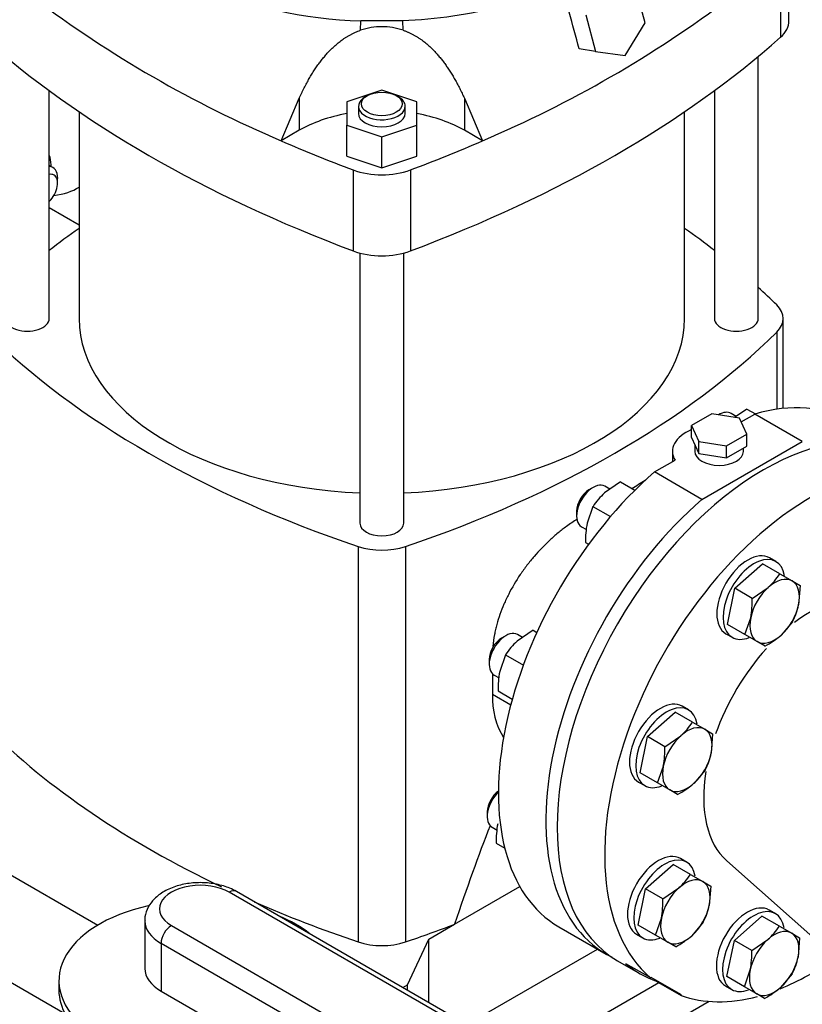
# Model space of a CAD drawing. Units: millimetres. Extents: x 133 to 5484, y 133 to 3827.
# Drawn here: x 4401 to 4687, y 2420 to 2780 of the extents above; entities that cross this region are included whole.
import ezdxf

# ---------------------------------------------------------------- set-up
doc = ezdxf.new("R2010")
doc.units = ezdxf.units.MM
for name, color, linetype in [('11019 - BS 4848 ', 7, 'Continuous'), ('62022.1 DN80 PLA', 7, 'Continuous'), ('63143 CON RED 15', 7, 'Continuous'), ('73011 DN150 BUTT', 7, 'Continuous'), ('Default', 7, 'Continuous'), ('M16 FULL HEX NUT', 7, 'Continuous'), ('M16 PLAIN WASHER', 7, 'Continuous'), ('M16 X 130 LG HEX', 7, 'Continuous'), ('M16 X 80 LG HEX ', 7, 'Continuous'), ('SV4602', 7, 'Continuous')]:
    doc.layers.add(name, color=color, linetype=linetype)

# ---------------------------------------------------------------- blocks, each defined once
blk = doc.blocks.new('SE3')
at = {"layer": '11019 - BS 4848 ', "color": 7, "linetype": 'Continuous'}
for p, q in [((4634.66, 2428.3), (4586.31, 2400.39)), ((4653.02, 2421.48), (4601.4, 2391.68))]:
    blk.add_line(p, q, dxfattribs=at)
at = {"layer": '62022.1 DN80 PLA', "color": 7, "linetype": 'Continuous'}
for p, q in [((4619.53, 2436.37), (4627.83, 2431.57)), ((4631.63, 2430.05), (4622.58, 2435.27)), ((4631.74, 2430.25), (4631.63, 2430.05)), ((4642.83, 2423.85), (4631.74, 2430.25)), ((4633.66, 2428.87), (4633.78, 2429.08)), ((4633.66, 2428.87), (4642.71, 2423.65)), ((4642.71, 2423.65), (4642.83, 2423.85))]:
    blk.add_line(p, q, dxfattribs=at)
for centre, major_axis, start_param, end_param in [((4672.87, 2528.74), (-53.33, -92.38), 3.141593, 6.283185), ((4690.22, 2518.72), (-53.33, -92.38), 2.614396, 6.179089), ((4690.22, 2518.72), (-53.33, -92.38), 0.635855, 0.90582), ((4681.16, 2523.95), (53.33, 92.38), 3.037497, 3.245688), ((4690.22, 2518.72), (-53.33, -92.38), 0.104096, 0.523807)]:
    blk.add_ellipse(centre, major_axis=major_axis, ratio=0.57735, start_param=start_param, end_param=end_param, dxfattribs=at)
at = {"layer": '63143 CON RED 15', "color": 7, "linetype": 'Continuous'}
blk.add_line((4659.41, 2472.91), (4707.84, 2429.89), dxfattribs=at)
for start_param, end_param in [(3.259718, 4.081658), (4.355835, 5.023399), (5.296297, 6.16506)]:
    blk.add_ellipse((4690.22, 2518.72), major_axis=(-27.73, -48.04), ratio=0.57735, start_param=start_param, end_param=end_param, dxfattribs=at)
at = {"layer": '73011 DN150 BUTT', "color": 7, "linetype": 'Continuous'}
for p, q in [((4660.52, 2355.74), (4477.52, 2461.4)), ((4663.18, 2356), (4480.18, 2461.66)), ((4446.69, 2450.94), (4446.69, 2433.53)), ((4456.4, 2449.2), (4639.4, 2343.55)), ((4452.63, 2442.67), (4452.63, 2425.25)), ((4635.63, 2337.02), (4452.63, 2442.67)), ((4415.27, 2429.05), (4415.27, 2425.56)), ((4452.63, 2425.25), (4635.63, 2319.6))]:
    blk.add_line(p, q, dxfattribs=at)
for centre, major_axis, start_param, end_param in [((4466.96, 2455.3), (14.93, 0), 0.785398, 3.926991), ((4477.52, 2457.04), (-2.67, -4.62), 3.141593, 3.926991), ((4465.94, 2429.05), (50.67, 0), 1.935712, 3.795655), ((4465.94, 2429.05), (50.67, 0), 0.624872, 0.945924), ((4466.96, 2450.94), (20.27, 0), 3.143551, 3.926991), ((4456.4, 2444.85), (-2.67, -4.62), 3.926991, 5.497787), ((4466.96, 2433.53), (20.27, 0), 3.141593, 3.926991), ((4465.94, 2425.56), (50.67, 0), 3.141593, 3.78655)]:
    blk.add_ellipse(centre, major_axis=major_axis, ratio=0.57735, start_param=start_param, end_param=end_param, dxfattribs=at)
blk.add_open_spline([(4480.18, 2461.66), (4479.32, 2462.12), (4477.24, 2463.2), (4472.93, 2464.48), (4467.63, 2465.04), (4462.23, 2464.7), (4457.1, 2463.42), (4452.76, 2461.29), (4449.44, 2458.46), (4447.43, 2455.21), (4446.55, 2452.46), (4446.75, 2451.14), (4446.78, 2450.93)], degree=3, knots=[0, 0, 0, 0, 0.066817, 0.186723, 0.306301, 0.426012, 0.547091, 0.671147, 0.782317, 0.885221, 0.983882, 1, 1, 1, 1], dxfattribs=at)
at = {"layer": 'M16 FULL HEX NUT', "color": 7, "linetype": 'Continuous'}
for p, q in [((4666.81, 2638.05), (4662.31, 2634.97)), ((4666.81, 2638.05), (4669.89, 2636.27)), ((4620.63, 2611.39), (4614.77, 2607.38)), ((4620.63, 2611.39), (4625.85, 2608.37)), ((4610.53, 2602.44), (4608.37, 2596.29)), ((4610.53, 2602.44), (4616.92, 2598.75)), ((4607.83, 2589.22), (4608.9, 2588.6)), ((4588.69, 2557.17), (4582.84, 2553.16)), ((4588.69, 2557.17), (4590.02, 2556.4)), ((4578.6, 2548.21), (4576.44, 2542.07)), ((4578.6, 2548.21), (4585.09, 2544.46)), ((4575.89, 2534.99), (4581.04, 2532.02)), ((4575.17, 2479.33), (4578.25, 2477.55))]:
    blk.add_line(p, q, dxfattribs=at)
for centre, radius, start, end in [((4631.04, 2589.14), 24.44, 131.7253, 147.0376), ((4639.01, 2590.38), 31.2, 169.0731, 182.1331), ((4599.1, 2534.92), 24.44, 131.7253, 147.0376), ((4607.07, 2536.16), 31.2, 169.0731, 182.1331), ((4606.35, 2480.49), 31.2, 169.0731, 182.1331)]:
    blk.add_arc(centre, radius, start, end, dxfattribs=at)
for start_param, end_param in [(2.356194, 2.747197), (-3.982661, -3.926991)]:
    blk.add_ellipse((4403.36, 2722.05), major_axis=(-6.4, -11.09), ratio=0.57735, start_param=start_param, end_param=end_param, dxfattribs=at)
at = {"layer": 'M16 PLAIN WASHER', "color": 7, "linetype": 'Continuous'}
for p, q in [((4677.39, 2582.31), (4675.12, 2583.62)), ((4659.12, 2555.91), (4661.39, 2554.6)), ((4645.45, 2528.09), (4643.19, 2529.4)), ((4627.19, 2501.68), (4629.45, 2500.38)), ((4644.73, 2472.43), (4642.47, 2473.73)), ((4677.23, 2453.56), (4674.96, 2454.86)), ((4626.47, 2446.02), (4628.73, 2444.71)), ((4658.96, 2427.15), (4661.23, 2425.84))]:
    blk.add_line(p, q, dxfattribs=at)
for centre, start_param, end_param in [((4667.12, 2569.76), 3.141593, 6.283185), ((4669.39, 2568.46), 2.525391, 6.283185), ((4669.39, 2568.46), 0, 0.624931), ((4635.19, 2515.54), 3.141593, 6.283185), ((4637.45, 2514.23), 2.525391, 6.283185), ((4637.45, 2514.23), 0, 0.624931), ((4634.47, 2459.88), 3.141593, 6.283185), ((4636.73, 2458.57), 2.525391, 6.283185), ((4666.96, 2441.01), 3.141593, 6.283185), ((4669.23, 2439.7), 2.525391, 6.283185), ((4636.73, 2458.57), 0, 0.624931), ((4669.23, 2439.7), 0, 0.624931)]:
    blk.add_ellipse(centre, major_axis=(-8, -13.86), ratio=0.57735, start_param=start_param, end_param=end_param, dxfattribs=at)
at = {"layer": 'M16 X 130 LG HEX', "color": 7, "linetype": 'Continuous'}
for p, q in [((4413.06, 2726.3), (4411.73, 2727.07)), ((4414.82, 2720.65), (4414.82, 2722.4))]:
    blk.add_line(p, q, dxfattribs=at)
for centre, major_axis, start_param, end_param in [((4408.79, 2718.91), (-4.27, -7.39), 2.356194, 3.41821), ((4410.3, 2718.04), (3.2, 5.54), 0, 0.463729), ((4410.3, 2718.04), (3.2, 5.54), 4.24866, 6.283185)]:
    blk.add_ellipse(centre, major_axis=major_axis, ratio=0.57735, start_param=start_param, end_param=end_param, dxfattribs=at)
at = {"layer": 'M16 X 80 LG HEX ', "color": 7, "linetype": 'Continuous'}
for p, q in [((4656.74, 2636.05), (4656.43, 2635.88)), ((4662.91, 2635.38), (4661, 2636.48)), ((4616.72, 2608.72), (4614.82, 2609.81)), ((4610.56, 2609.39), (4609.05, 2608.52)), ((4604.52, 2600.68), (4604.52, 2598.94)), ((4606.29, 2595.03), (4608.15, 2593.96)), ((4662.37, 2572.51), (4672.47, 2581.46)), ((4678.83, 2577.79), (4672.47, 2581.46)), ((4678.83, 2577.79), (4683.33, 2575.19)), ((4683.33, 2575.19), (4686.22, 2573.52)), ((4659.67, 2559.29), (4662.37, 2572.51)), ((4668.73, 2568.84), (4662.37, 2572.51)), ((4668.73, 2568.84), (4674.59, 2572.85)), ((4686.22, 2573.52), (4685.67, 2566.45)), ((4666.03, 2555.62), (4668.19, 2561.76)), ((4683.51, 2560.3), (4679.27, 2555.36)), ((4666.03, 2555.62), (4659.67, 2559.29)), ((4578.62, 2555.17), (4577.11, 2554.3)), ((4584.79, 2554.49), (4582.89, 2555.59)), ((4670.53, 2553.02), (4666.03, 2555.62)), ((4673.42, 2551.35), (4670.53, 2553.02)), ((4572.59, 2546.46), (4572.59, 2544.72)), ((4574.35, 2540.81), (4576.22, 2539.73)), ((4630.44, 2518.28), (4640.53, 2527.24)), ((4646.89, 2523.57), (4640.53, 2527.24)), ((4646.89, 2523.57), (4651.39, 2520.96)), ((4651.39, 2520.96), (4654.28, 2519.3)), ((4627.73, 2505.06), (4630.44, 2518.28)), ((4636.79, 2514.61), (4630.44, 2518.28)), ((4636.79, 2514.61), (4642.65, 2518.62)), ((4654.28, 2519.3), (4653.74, 2512.22)), ((4634.09, 2501.39), (4636.25, 2507.54)), ((4651.57, 2506.08), (4647.34, 2501.14)), ((4634.09, 2501.39), (4627.73, 2505.06)), ((4638.59, 2498.79), (4634.09, 2501.39)), ((4641.48, 2497.13), (4638.59, 2498.79)), ((4571.87, 2490.79), (4571.87, 2489.05)), ((4573.63, 2485.15), (4575.5, 2484.07)), ((4629.72, 2462.62), (4639.81, 2471.57)), ((4646.17, 2467.9), (4639.81, 2471.57)), ((4646.17, 2467.9), (4650.67, 2465.3)), ((4627.01, 2449.4), (4629.72, 2462.62)), ((4636.08, 2458.95), (4629.72, 2462.62)), ((4636.08, 2458.95), (4641.93, 2462.96)), ((4650.67, 2465.3), (4653.56, 2463.63)), ((4653.56, 2463.63), (4653.02, 2456.56)), ((4633.37, 2445.73), (4635.53, 2451.87)), ((4662.21, 2443.75), (4672.31, 2452.7)), ((4678.67, 2449.03), (4672.31, 2452.7)), ((4633.37, 2445.73), (4627.01, 2449.4)), ((4650.86, 2450.42), (4646.62, 2445.47)), ((4678.67, 2449.03), (4683.17, 2446.43)), ((4637.87, 2443.13), (4633.37, 2445.73)), ((4683.17, 2446.43), (4686.06, 2444.76)), ((4686.06, 2444.76), (4685.51, 2437.69)), ((4640.76, 2441.46), (4637.87, 2443.13)), ((4659.51, 2430.53), (4662.21, 2443.75)), ((4668.57, 2440.08), (4662.21, 2443.75)), ((4668.57, 2440.08), (4674.43, 2444.09)), ((4665.87, 2426.86), (4659.51, 2430.53)), ((4665.87, 2426.86), (4668.03, 2433)), ((4683.35, 2431.55), (4679.11, 2426.6)), ((4670.37, 2424.26), (4665.87, 2426.86)), ((4673.26, 2422.59), (4670.37, 2424.26))]:
    blk.add_line(p, q, dxfattribs=at)
for centre, radius, start, end in [((4658.32, 2591.08), 24.44, 311.7253, 327.0376), ((4637.55, 2567.68), 31.2, 349.0731, 2.1331), ((4661.74, 2571.41), 24.44, 332.9624, 348.2747), ((4658.83, 2578.94), 31.2, 297.8669, 310.9269), ((4626.39, 2536.86), 24.44, 311.7253, 327.0376), ((4605.61, 2513.45), 31.2, 349.0731, 2.1331), ((4629.81, 2517.19), 24.44, 332.9624, 348.2747), ((4626.89, 2524.71), 31.2, 297.8669, 310.9269), ((4625.67, 2481.2), 24.44, 311.7253, 327.0376), ((4604.89, 2457.79), 31.2, 349.0731, 2.1331), ((4629.09, 2461.52), 24.44, 332.9624, 348.2747), ((4658.16, 2462.33), 24.44, 311.7253, 327.0376), ((4626.18, 2469.05), 31.2, 297.8669, 310.9269), ((4637.39, 2438.92), 31.2, 349.0731, 2.1331), ((4661.58, 2442.65), 24.44, 332.9624, 348.2747), ((4658.67, 2450.18), 31.2, 297.8669, 310.9269)]:
    blk.add_arc(centre, radius, start, end, dxfattribs=at)
for centre, major_axis, start_param, end_param in [((4656.74, 2629.09), (4.27, 7.39), 0, 0.834704), ((4610.56, 2602.42), (4.27, 7.39), 0, 3.141593), ((4609.05, 2603.29), (-3.2, -5.54), 3.926991, 5.497787), ((4676.93, 2564.1), (6.4, 11.09), 0, 1.047198), ((4676.93, 2564.1), (-6.4, -11.09), 2.094395, 3.141593), ((4676.93, 2564.1), (6.4, 11.09), 1.047198, 2.094395), ((4676.93, 2564.1), (-6.4, -11.09), 1.047198, 2.094395), ((4676.93, 2564.1), (6.4, 11.09), 2.094395, 3.141593), ((4578.62, 2548.2), (4.27, 7.39), 0, 3.141593), ((4577.11, 2549.07), (-3.2, -5.54), 3.926991, 5.497787), ((4676.93, 2564.1), (-6.4, -11.09), 0, 1.047198), ((4644.99, 2509.88), (6.4, 11.09), 0, 1.047198), ((4644.99, 2509.88), (-6.4, -11.09), 2.094395, 3.141593), ((4644.99, 2509.88), (6.4, 11.09), 1.047198, 2.094395), ((4644.99, 2509.88), (-6.4, -11.09), 1.047198, 2.094395), ((4644.99, 2509.88), (6.4, 11.09), 2.094395, 3.141593), ((4576.39, 2493.41), (-3.2, -5.54), 4.025243, 5.497787), ((4644.99, 2509.88), (-6.4, -11.09), 0, 1.047198), ((4577.9, 2492.54), (4.27, 7.39), 1.115246, 3.141593), ((4644.27, 2454.22), (6.4, 11.09), 0, 1.047198), ((4644.27, 2454.22), (6.4, 11.09), 1.047198, 2.094395), ((4644.27, 2454.22), (-6.4, -11.09), 2.094395, 3.141593), ((4644.27, 2454.22), (-6.4, -11.09), 1.047198, 2.094395), ((4644.27, 2454.22), (6.4, 11.09), 2.094395, 3.141593), ((4644.27, 2454.22), (-6.4, -11.09), 0, 1.047198), ((4676.77, 2435.35), (6.4, 11.09), 0, 1.047198), ((4676.77, 2435.35), (-6.4, -11.09), 2.094395, 3.141593), ((4676.77, 2435.35), (6.4, 11.09), 1.047198, 2.094395), ((4676.77, 2435.35), (-6.4, -11.09), 1.047198, 2.094395), ((4676.77, 2435.35), (6.4, 11.09), 2.094395, 3.141593), ((4676.77, 2435.35), (-6.4, -11.09), 0, 1.047198)]:
    blk.add_ellipse(centre, major_axis=major_axis, ratio=0.57735, start_param=start_param, end_param=end_param, dxfattribs=at)
at = {"layer": 'SV4602', "color": 7, "linetype": 'Continuous'}
for p, q in [((4682.17, 2780), (4682.17, 2809.62)), ((4679.08, 2803.59), (4679.08, 2773.97)), ((4629.55, 2779.23), (4625.97, 2792.63)), ((4525.53, 2776.54), (4525.7, 2779.98)), ((4540.96, 2779.98), (4525.7, 2779.98)), ((4541.13, 2776.54), (4540.96, 2779.98)), ((4607.87, 2782.18), (4611.45, 2768.77)), ((4622.28, 2767.3), (4629.55, 2779.23)), ((4611.45, 2768.77), (4605.49, 2769.71)), ((4611.45, 2768.77), (4622.28, 2767.3)), ((4670.93, 2671.14), (4670.93, 2766.97)), ((4411.73, 2671.14), (4411.73, 2754.47)), ((4533.33, 2754.65), (4520.53, 2750.38)), ((4546.13, 2750.38), (4533.33, 2754.65)), ((4654.93, 2754.47), (4654.93, 2671.14)), ((4496.51, 2736.12), (4503.16, 2751.71)), ((4503.16, 2751.71), (4503.16, 2739.96)), ((4520.53, 2750.38), (4520.53, 2741.85)), ((4528.05, 2752.65), (4527.3, 2752.21)), ((4539.36, 2752.21), (4538.61, 2752.65)), ((4546.13, 2741.85), (4546.13, 2750.38)), ((4563.5, 2751.71), (4570.14, 2736.12)), ((4563.5, 2751.71), (4563.5, 2739.96)), ((4422.66, 2746.74), (4422.66, 2671.14)), ((4524.8, 2748.73), (4524.8, 2746.11)), ((4541.86, 2746.11), (4541.86, 2748.73)), ((4644, 2671.14), (4644, 2746.74)), ((4503.16, 2739.96), (4496.51, 2736.12)), ((4520.53, 2741.85), (4533.33, 2737.58)), ((4520.53, 2730.53), (4520.53, 2741.85)), ((4533.33, 2737.58), (4546.13, 2741.85)), ((4546.13, 2730.53), (4546.13, 2741.85)), ((4570.14, 2736.12), (4563.5, 2739.96)), ((4533.33, 2726.26), (4533.33, 2737.58)), ((4520.53, 2730.53), (4533.33, 2726.26)), ((4533.33, 2726.26), (4546.13, 2730.53)), ((4522.88, 2725.47), (4522.88, 2695.86)), ((4543.78, 2725.47), (4543.78, 2695.86)), ((4411.73, 2711.73), (4422.66, 2705.42)), ((4525.33, 2695.08), (4525.33, 2596.31)), ((4541.33, 2596.31), (4541.33, 2695.08)), ((4680.02, 2638.26), (4680.02, 2671.14)), ((4677.69, 2666.16), (4677.69, 2637.97)), ((4653.94, 2636.26), (4646.54, 2631.99)), ((4664.05, 2634.7), (4653.94, 2636.26)), ((4664.69, 2633.32), (4669.71, 2636.22)), ((4687.05, 2626.2), (4669.71, 2636.22)), ((4646.54, 2631.99), (4649.25, 2626.15)), ((4646.54, 2627.63), (4646.54, 2631.99)), ((4666.76, 2628.86), (4664.05, 2634.7)), ((4659.36, 2624.58), (4666.76, 2628.86)), ((4666.76, 2624.5), (4666.76, 2628.86)), ((4646.54, 2627.63), (4649.25, 2621.79)), ((4647.76, 2625), (4647.76, 2622.58)), ((4649.25, 2626.15), (4659.36, 2624.58)), ((4649.25, 2621.79), (4649.25, 2626.15)), ((4650.38, 2605.03), (4687.05, 2626.2)), ((4659.36, 2620.23), (4659.36, 2624.58)), ((4659.36, 2620.23), (4666.76, 2624.5)), ((4639.58, 2622.58), (4639.58, 2618.83)), ((4649.25, 2621.79), (4659.36, 2620.23)), ((4665.54, 2622.58), (4665.54, 2623.8)), ((4633.03, 2615.05), (4640.52, 2619.37)), ((4650.38, 2605.03), (4633.03, 2615.05)), ((4629.67, 2612.03), (4629.63, 2612.05)), ((4524.71, 2587.79), (4524.71, 2443.22)), ((4541.94, 2587.79), (4541.94, 2443.22)), ((4573.84, 2541.19), (4573.84, 2533.66)), ((4580.45, 2529.84), (4573.84, 2533.66)), ((4339.11, 2501.53), (4429.47, 2449.36)), ((4339.11, 2462.33), (4417.43, 2417.12)), ((4559.92, 2449.69), (4583.79, 2463.46)), ((4550.54, 2444.27), (4559.92, 2449.69)), ((4598.04, 2448.78), (4615.38, 2438.76)), ((4542.76, 2427.5), (4550.54, 2444.27)), ((4550.54, 2421.04), (4550.54, 2444.27)), ((4564.36, 2413.06), (4612.13, 2440.64)), ((4541.06, 2426.51), (4542.76, 2427.5)), ((4542.76, 2425.53), (4542.76, 2427.5))]:
    blk.add_line(p, q, dxfattribs=at)
for centre, radius, start, end in [((4529.09, 2930.32), 150.37, 244.9149, 268.7089), ((4665.38, 3133.09), 431.39, 233.0442, 246.9558), ((4401.28, 3133.09), 431.39, 293.0442, 306.9558), ((-843.05, 1297.82), 5643.85, 15.1173, 15.25841), ((4533.33, 2753.72), 24.12, 71.1215, 108.8785), ((4601.25, 2532.26), 27.45, 177.0877, 212.0209)]:
    blk.add_arc(centre, radius, start, end, dxfattribs=at)
for centre, major_axis, ratio, start_param, end_param in [((4662.97, 2780), (-19.2, 0), 0.57735, 2.566324, 3.141595), ((4772.43, 2918.05), (-458.67, 0), 0.57735, 0.575269, 0.995528), ((4294.23, 2918.05), (458.67, 0), 0.57735, 5.287658, 5.707917), ((4533.33, 2748.73), (8.53, 0), 0.57735, 2.356194, 6.283185), ((4533.33, 2748.73), (8.53, 0), 0.57735, 0, 0.785398), ((4533.33, 2722.54), (42.67, 0), 0.57735, 1.875489, 2.356194), ((4533.33, 2746.11), (8.53, 0), 0.57735, 3.141593, 6.283185), ((4533.33, 2722.54), (42.67, 0), 0.57735, 0.785398, 1.266104), ((4772.43, 2947.66), (-458.67, 0), 0.57735, 0.925354, 0.995528), ((4294.23, 2947.66), (458.67, 0), 0.57735, -0.995528, -0.925354), ((4533.33, 2734.77), (19.2, 0), 0.57735, 4.13712, 5.287658), ((4410.01, 2725.79), (-17.07, 0), 0.57735, 1.774781, 2.405909), ((4715.86, 2565.76), (-378.67, 0), 0.57735, -0.685218, -0.638225), ((4350.8, 2565.76), (378.67, 0), 0.57735, 0.638225, 0.685218), ((4533.33, 2705.16), (19.2, 0), 0.57735, 4.13712, 5.287658), ((4350.8, 2565.76), (378.67, 0), 0.57735, 0.529125, 0.563468), ((4662.95, 2671.14), (-17.07, 0), 0.57735, 2.612468, 3.670718), ((4403.73, 2671.14), (-8, 0), 0.57735, 0, 3.141593), ((4533.33, 2671.14), (110.67, 0), 0.57735, 3.141593, 4.640037), ((4533.33, 2671.14), (110.67, 0), 0.57735, 4.784741, 6.283185), ((4662.93, 2671.14), (-8, 0), 0.57735, 0, 3.141593), ((4715.86, 2776.52), (-378.67, 0), 0.57735, 0.529125, 1.041671), ((4350.8, 2776.52), (378.67, 0), 0.57735, 5.241514, 5.75406), ((4651.37, 2541.15), (-53.33, -92.38), 0.57735, 3.141593, 3.681425), ((4656.65, 2622.58), (17.07, 0), 0.57735, 2.204995, 3.474174), ((4656.65, 2622.58), (8.89, 0), 0.57735, 3.141593, 6.283185), ((4651.37, 2541.15), (-53.33, -92.38), 0.57735, 4.172556, 6.283185), ((4350.8, 2759.97), (378.67, 0), 0.57735, -0.762111, -0.743132), ((4668.72, 2531.14), (-53.33, -92.38), 0.57735, 4.172556, 6.322086), ((4533.33, 2596.31), (8, 0), 0.57735, 3.141593, 6.283185), ((4533.33, 2596.3), (17.07, 0), 0.57735, 4.183264, 5.241514), ((4715.86, 2631.95), (-378.67, 0), 0.57735, 0.529125, 0.880281), ((4350.8, -1422.23), (279.1, 3985.29), 0.064216, 0.201863, 0.243631), ((4715.86, 2631.95), (-378.67, 0), 0.57735, 0.920709, 1.041671), ((4350.8, 2631.95), (378.67, 0), 0.57735, -1.041671, -0.985733), ((4533.33, 2451.73), (17.07, 0), 0.57735, 4.183264, 5.241514)]:
    blk.add_ellipse(centre, major_axis=major_axis, ratio=ratio, start_param=start_param, end_param=end_param, dxfattribs=at)
blk.add_ellipse((4533.33, 2749.6), major_axis=(-7.47, 0), ratio=0.57735, dxfattribs=at)
for points, knots in [([(4621.21, 2806.5), (4621.18, 2806.48), (4617.5, 2803.39), (4609.17, 2797.62), (4594.24, 2790.44), (4577.42, 2784.96), (4559.4, 2781.36), (4547.08, 2780.23), (4540.96, 2779.98)], [0.373854, 0.373854, 0.373854, 0.373854, 0.375, 0.5, 0.625, 0.75, 0.875, 1, 1, 1, 1]), ([(4503.16, 2751.71), (4503.31, 2752.03), (4503.6, 2752.67), (4504.04, 2753.61), (4504.49, 2754.53), (4504.95, 2755.44), (4505.41, 2756.33), (4505.87, 2757.2), (4506.34, 2758.05), (4506.81, 2758.88), (4507.29, 2759.7), (4507.77, 2760.5), (4508.26, 2761.28), (4508.75, 2762.04), (4509.24, 2762.78), (4509.74, 2763.51), (4510.25, 2764.22), (4510.76, 2764.91), (4511.27, 2765.58), (4511.79, 2766.24), (4512.31, 2766.87), (4512.84, 2767.49), (4513.65, 2768.41), (4514.76, 2769.58), (4516.21, 2770.94), (4517.69, 2772.19), (4518.99, 2773.16), (4520.08, 2773.89), (4520.96, 2774.42), (4521.84, 2774.92), (4522.74, 2775.38), (4523.66, 2775.81), (4524.58, 2776.2), (4525.21, 2776.42), (4525.53, 2776.54)], [0, 0, 0, 0, 0.03095, 0.061464, 0.091547, 0.121204, 0.15044, 0.179262, 0.207674, 0.235684, 0.263295, 0.290516, 0.317351, 0.343808, 0.369892, 0.395611, 0.420972, 0.445981, 0.470645, 0.494973, 0.518972, 0.54265, 0.566016, 0.625536, 0.683288, 0.73945, 0.794214, 0.824213, 0.853942, 0.883443, 0.912755, 0.941922, 0.970989, 1, 1, 1, 1]), ([(4541.13, 2776.54), (4541.29, 2776.48), (4541.61, 2776.37), (4542.09, 2776.18), (4542.56, 2775.99), (4543.02, 2775.79), (4543.49, 2775.58), (4543.95, 2775.36), (4544.4, 2775.13), (4544.86, 2774.89), (4545.31, 2774.64), (4545.76, 2774.38), (4546.2, 2774.12), (4546.64, 2773.84), (4547.08, 2773.55), (4547.89, 2773), (4549.05, 2772.13), (4550.53, 2770.88), (4551.97, 2769.51), (4553.24, 2768.16), (4554.37, 2766.86), (4555.36, 2765.63), (4556.33, 2764.34), (4557.28, 2762.99), (4558.22, 2761.57), (4559.15, 2760.09), (4560.05, 2758.54), (4560.94, 2756.93), (4561.81, 2755.25), (4562.67, 2753.5), (4563.22, 2752.31), (4563.5, 2751.71)], [0, 0, 0, 0, 0.014697, 0.029401, 0.04412, 0.058859, 0.073625, 0.088422, 0.103257, 0.118135, 0.133061, 0.148042, 0.163083, 0.178187, 0.193362, 0.208612, 0.263367, 0.319537, 0.377313, 0.436872, 0.481549, 0.527384, 0.57443, 0.622738, 0.672357, 0.723331, 0.775705, 0.82952, 0.884815, 0.94163, 1, 1, 1, 1]), ([(4604.82, 2597.76), (4603.48, 2596.95), (4602.14, 2596.07), (4599.78, 2594.36), (4598.76, 2593.58), (4597.24, 2592.32), (4596.73, 2591.89), (4595.72, 2591), (4595.21, 2590.55), (4592.74, 2588.26), (4590.84, 2586.29), (4588.58, 2583.66), (4588.13, 2583.12), (4587.25, 2582.03), (4586.81, 2581.48), (4585.53, 2579.8), (4584.71, 2578.67), (4582.37, 2575.21), (4580.96, 2572.83), (4579.39, 2569.77), (4579.09, 2569.15), (4578.5, 2567.91), (4578.23, 2567.3), (4577.43, 2565.44), (4576.94, 2564.21), (4576.08, 2561.74), (4575.69, 2560.51), (4575.2, 2558.66), (4575.04, 2558.05), (4574.76, 2556.82), (4574.63, 2556.2), (4574.25, 2554.11), (4574.06, 2552.66), (4573.95, 2551.23)], [0.0438971, 0.0438971, 0.0438971, 0.0438971, 0.125, 0.125, 0.1875, 0.1875, 0.21875, 0.21875, 0.25, 0.25, 0.375, 0.375, 0.40625, 0.40625, 0.4375, 0.4375, 0.5, 0.5, 0.625, 0.625, 0.65625, 0.65625, 0.6875, 0.6875, 0.75, 0.75, 0.8125, 0.8125, 0.84375, 0.84375, 0.875, 0.875, 0.9505998, 0.9505998, 0.9505998, 0.9505998])]:
    blk.add_open_spline(points, degree=3, knots=knots, dxfattribs=at)

msp = doc.modelspace()

# ---------------------------------------------------------------- block references
at = {"layer": 'Default'}
msp.add_blockref('SE3', (0, 0), dxfattribs=at)

doc.saveas('drawing.dxf')
